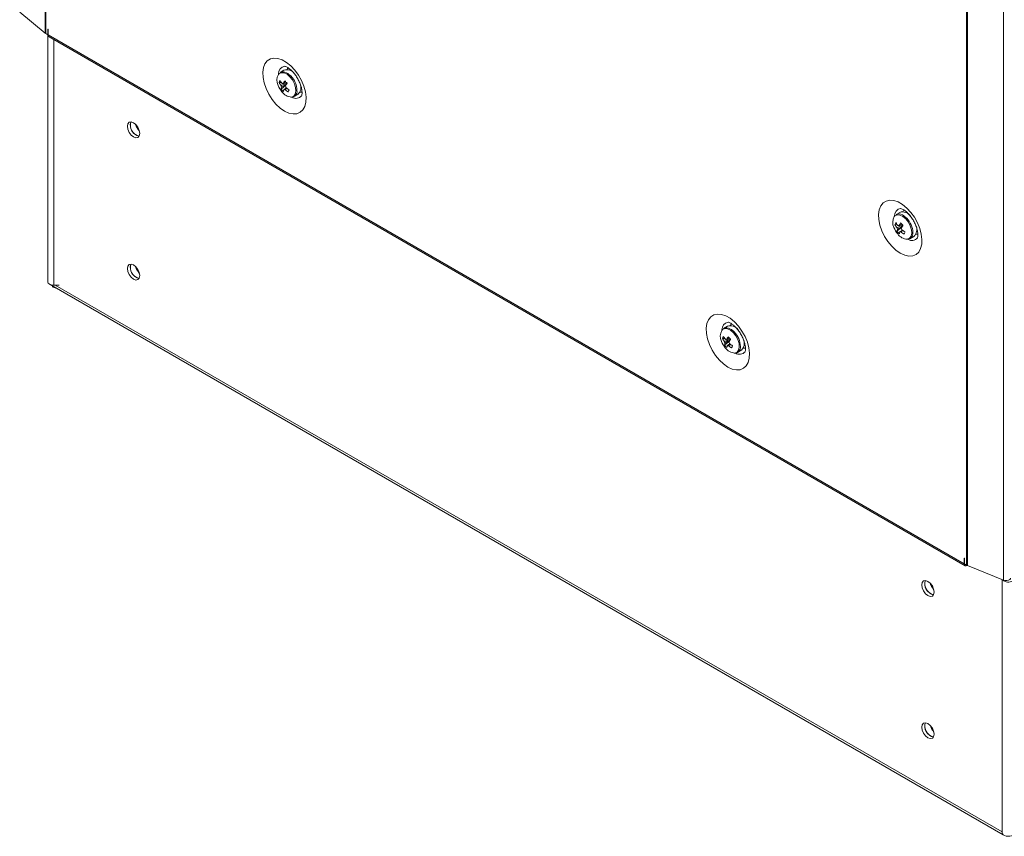
# Model space of a CAD drawing. Units: millimetres. Extents: x 63 to 8541, y 73 to 6037.
# Drawn here: x 6695 to 6978, y 3428 to 3662 of the extents above; entities that cross this region are included whole.
import ezdxf

# ---------------------------------------------------------------- set-up
doc = ezdxf.new("R2010")
doc.units = ezdxf.units.MM
doc.header["$LTSCALE"] = 5

msp = doc.modelspace()

# ---------------------------------------------------------------- linework, layer by layer
at = {"color": 7, "linetype": 'Continuous', "lineweight": 18}
for p, q in [((6702.2, 5177.17), (6702.2, 3658.39)), ((6702.4, 5177.03), (6702.4, 3658.25)), ((6966.74, 5024.43), (6966.74, 3505.65)), ((6966.98, 5024.31), (6966.98, 3505.53)), ((6977.36, 3501.34), (6977.36, 5020.12)), ((6694.93, 3664.38), (6702.2, 3658.39)), ((6702.4, 3658.25), (6703.05, 3657.88)), ((6702.97, 3657.92), (6702.97, 3587.02)), ((6703.12, 3659.47), (6703.05, 3659.51)), ((6703.05, 3659.51), (6703.05, 3657.88)), ((6703.05, 3657.88), (6703.12, 3657.92)), ((6703.12, 3659.47), (6703.12, 3657.84)), ((6703.12, 3657.84), (6966.02, 3506.07)), ((6703.38, 3657.26), (6966.28, 3505.49)), ((6770.79, 3647.72), (6769.7, 3647.09)), ((6771.66, 3647.91), (6771.93, 3648.45)), ((6769.4, 3644.17), (6770.02, 3644.21)), ((6769.97, 3642.28), (6771.37, 3643.46)), ((6775.52, 3643.53), (6775.53, 3643.53)), ((6773.7, 3640.17), (6774.79, 3640.8)), ((6775.79, 3642.62), (6775.62, 3642.6)), ((6947.57, 3606.92), (6946.48, 3606.29)), ((6948.43, 3607.1), (6948.71, 3607.64)), ((6946.17, 3603.37), (6946.8, 3603.41)), ((6946.75, 3601.47), (6948.15, 3602.65)), ((6952.3, 3602.72), (6952.3, 3602.72)), ((6950.48, 3599.36), (6951.57, 3599.99)), ((6704.17, 3585.92), (6977.25, 3428.28)), ((6704.67, 3585.63), (6704.58, 3585.44)), ((6704.77, 3585.98), (6706.3, 3585.98)), ((6898.07, 3574.25), (6896.98, 3573.62)), ((6896.68, 3570.7), (6897.3, 3570.74)), ((6897.25, 3568.8), (6898.65, 3569.99)), ((6902.8, 3570.05), (6902.81, 3570.05)), ((6900.98, 3566.69), (6902.07, 3567.32)), ((6903.07, 3569.15), (6902.9, 3569.12)), ((6966.09, 3507.66), (6966.02, 3507.7)), ((6966.02, 3507.7), (6966.02, 3506.07)), ((6966.09, 3507.66), (6966.09, 3506.03)), ((6966.09, 3506.03), (6966.74, 3505.65)), ((6966.98, 3505.53), (6977.36, 3501.34)), ((6976.95, 3428.85), (6976.95, 3429.74))]:
    msp.add_line(p, q, dxfattribs=at)
at = {"color": 8, "linetype": 'Continuous', "lineweight": 18}
for p, q in [((6704.77, 3656.46), (6704.77, 3585.98)), ((6729.12, 3589.95), (6728.73, 3590.17)), ((6705.13, 3585.98), (6976.95, 3429.06)), ((6966.02, 3506.07), (6966.09, 3506.11)), ((6956.42, 3500.01), (6956.42, 3500.34)), ((6976.95, 3501.51), (6976.95, 3428.85)), ((6957.27, 3498.82), (6957.27, 3498.73)), ((6957.16, 3458.3), (6956.77, 3458.53))]:
    msp.add_line(p, q, dxfattribs=at)
at = {"color": 7, "linetype": 'Continuous', "lineweight": 18, "flags": 128}
for points in [[(6703.38, 3657.26), (6703.38, 3657.26), (6703.19, 3657.48), (6703.12, 3657.84)], [(6770.93, 3636), (6769.68, 3636.87), (6768.48, 3638), (6767.38, 3639.34), (6766.42, 3640.84), (6765.65, 3642.43), (6765.1, 3644.06), (6764.78, 3645.65), (6764.72, 3647.14), (6764.91, 3648.46), (6765.34, 3649.58), (6766.01, 3650.43), (6766.88, 3650.98), (6767.91, 3651.21), (6769.07, 3651.12), (6770.3, 3650.7), (6771.56, 3649.97), (6772.79, 3648.97), (6773.95, 3647.73), (6774.98, 3646.3), (6775.85, 3644.74), (6776.52, 3643.12), (6776.96, 3641.51), (6777.15, 3639.96), (6777.08, 3638.55), (6776.77, 3637.32), (6776.21, 3636.34), (6775.44, 3635.63), (6774.49, 3635.24), (6773.39, 3635.16), (6772.18, 3635.42), (6770.93, 3636)], [(6775.99, 3641.42), (6775.94, 3641.42), (6775.38, 3641.45)], [(6729.37, 3629.58), (6729.24, 3630.44), (6728.85, 3631.33), (6728.28, 3632.1), (6727.6, 3632.65), (6726.93, 3632.88), (6726.35, 3632.77), (6725.97, 3632.33), (6725.84, 3631.63), (6725.97, 3630.77), (6726.35, 3629.88), (6726.93, 3629.11), (6727.6, 3628.56), (6728.28, 3628.33), (6728.85, 3628.44), (6729.24, 3628.88), (6729.37, 3629.58)], [(6726.68, 3632.11), (6726.82, 3632.82), (6726.85, 3632.89)], [(6947.71, 3595.19), (6946.46, 3596.06), (6945.25, 3597.19), (6944.15, 3598.53), (6943.2, 3600.03), (6942.43, 3601.62), (6941.87, 3603.25), (6941.56, 3604.84), (6941.49, 3606.33), (6941.68, 3607.66), (6942.12, 3608.77), (6942.79, 3609.62), (6943.65, 3610.17), (6944.69, 3610.4), (6945.84, 3610.31), (6947.08, 3609.89), (6948.34, 3609.16), (6949.57, 3608.16), (6950.73, 3606.92), (6951.76, 3605.49), (6952.63, 3603.93), (6953.3, 3602.32), (6953.73, 3600.7), (6953.92, 3599.15), (6953.86, 3597.74), (6953.54, 3596.51), (6952.99, 3595.53), (6952.22, 3594.82), (6951.26, 3594.43), (6950.16, 3594.36), (6948.96, 3594.61), (6947.71, 3595.19)], [(6952.77, 3600.61), (6952.72, 3600.61), (6952.16, 3600.64)], [(6729.37, 3588.76), (6729.24, 3589.62), (6728.85, 3590.5), (6728.28, 3591.27), (6727.6, 3591.82), (6726.93, 3592.05), (6726.35, 3591.94), (6725.97, 3591.5), (6725.84, 3590.8), (6725.97, 3589.94), (6726.35, 3589.06), (6726.93, 3588.28), (6727.6, 3587.74), (6728.28, 3587.5), (6728.85, 3587.61), (6729.24, 3588.05), (6729.37, 3588.76)], [(6726.68, 3591.29), (6726.82, 3591.99), (6726.85, 3592.06)], [(6702.97, 3587.02), (6702.98, 3586.92), (6703.1, 3586.62), (6703.38, 3586.36), (6703.77, 3586.15), (6704.24, 3586.02), (6704.77, 3585.98)], [(6898.21, 3562.52), (6899.46, 3561.95), (6900.66, 3561.69), (6901.77, 3561.76), (6902.72, 3562.15), (6903.49, 3562.86), (6904.05, 3563.85), (6904.36, 3565.07), (6904.43, 3566.49), (6904.23, 3568.03), (6903.8, 3569.65), (6903.13, 3571.27), (6902.26, 3572.82), (6901.23, 3574.25), (6900.07, 3575.49), (6898.84, 3576.5), (6897.58, 3577.22), (6896.35, 3577.64), (6895.19, 3577.74), (6894.16, 3577.5), (6893.29, 3576.95), (6892.62, 3576.1), (6892.19, 3574.99), (6892, 3573.66), (6892.06, 3572.17), (6892.37, 3570.58), (6892.93, 3568.96), (6893.7, 3567.36), (6894.66, 3565.86), (6895.76, 3564.52), (6896.96, 3563.39), (6898.21, 3562.52)], [(6899.21, 3574.97), (6899.08, 3574.77), (6898.94, 3574.43)], [(6902.66, 3567.98), (6902.83, 3567.95), (6903.26, 3567.95)], [(6966.02, 3506.07), (6966.09, 3505.72), (6966.28, 3505.49), (6966.57, 3505.44), (6966.91, 3505.56), (6966.92, 3505.56)], [(6979.33, 3501.93), (6979.3, 3501.77), (6979.1, 3501.52), (6978.75, 3501.32), (6978.3, 3501.22), (6977.81, 3501.23), (6977.36, 3501.34)], [(6957.41, 3497.94), (6957.28, 3498.8), (6956.9, 3499.68), (6956.32, 3500.45), (6955.65, 3501), (6954.97, 3501.24), (6954.4, 3501.12), (6954.01, 3500.68), (6953.88, 3499.98), (6954.01, 3499.12), (6954.4, 3498.24), (6954.97, 3497.46), (6955.65, 3496.92), (6956.32, 3496.68), (6956.9, 3496.79), (6957.28, 3497.23), (6957.41, 3497.94)], [(6954.73, 3500.47), (6954.86, 3501.17), (6954.89, 3501.24)], [(6957.41, 3457.11), (6957.28, 3457.97), (6956.9, 3458.85), (6956.32, 3459.63), (6955.65, 3460.17), (6954.97, 3460.41), (6954.4, 3460.3), (6954.01, 3459.86), (6953.88, 3459.15), (6954.01, 3458.29), (6954.4, 3457.41), (6954.97, 3456.64), (6955.65, 3456.09), (6956.32, 3455.86), (6956.9, 3455.97), (6957.28, 3456.41), (6957.41, 3457.11)], [(6954.73, 3459.64), (6954.86, 3460.35), (6954.89, 3460.41)], [(6976.95, 3428.85), (6977.03, 3428.55), (6977.25, 3428.27), (6977.61, 3428.05), (6978.06, 3427.89), (6978.57, 3427.82), (6979.1, 3427.83), (6979.6, 3427.93), (6979.89, 3428.05)]]:
    msp.add_lwpolyline(points, dxfattribs=at)
at = {"color": 8, "linetype": 'Continuous', "lineweight": 18, "flags": 128}
for points in [[(6772.51, 3645.84), (6771.68, 3646.54), (6770.83, 3646.95), (6770.05, 3647.01), (6769.4, 3646.74), (6769.19, 3646.52)], [(6772.75, 3646.05), (6771.93, 3646.75), (6771.52, 3646.99)], [(6772.93, 3640.01), (6772.94, 3640.01), (6773.59, 3640.29), (6774.02, 3640.88), (6774.21, 3641.73), (6774.14, 3642.75), (6773.8, 3643.85), (6773.24, 3644.92), (6772.51, 3645.84)], [(6949.29, 3605.04), (6948.46, 3605.74), (6947.61, 3606.14), (6946.82, 3606.2), (6946.18, 3605.93), (6945.96, 3605.71)], [(6949.53, 3605.24), (6948.71, 3605.94), (6948.29, 3606.19)], [(6949.71, 3599.2), (6949.72, 3599.2), (6950.36, 3599.48), (6950.8, 3600.07), (6950.99, 3600.92), (6950.91, 3601.94), (6950.58, 3603.04), (6950.02, 3604.11), (6949.29, 3605.04)], [(6899.79, 3572.37), (6898.96, 3573.07), (6898.11, 3573.47), (6897.33, 3573.54), (6896.68, 3573.26), (6896.47, 3573.04)], [(6900.03, 3572.58), (6899.21, 3573.27), (6898.8, 3573.52)], [(6900.21, 3566.53), (6900.22, 3566.53), (6900.87, 3566.81), (6901.3, 3567.4), (6901.49, 3568.25), (6901.42, 3569.28), (6901.08, 3570.38), (6900.52, 3571.44), (6899.79, 3572.37)]]:
    msp.add_lwpolyline(points, dxfattribs=at)
at = {"color": 7, "linetype": 'Continuous', "lineweight": 18}
for centre, radius, start, end in [((6703.13, 3659.53), 1.48, 230.7191, 240.2218), ((6772.07, 3644.87), 3.32, 150.2165, 206.9), ((6770.51, 3645.31), 1.96, 59.2759, 114.4682), ((6771.62, 3645.16), 2.69, 34.3408, 107.9883), ((6775.2, 3645.65), 6.5, 200.5185, 219.4753), ((6772.63, 3643.14), 3.4, 150.7449, 162.2274), ((6774.92, 3647.09), 6.24, 207.8751, 217.3211), ((6775.19, 3647.72), 6.24, 207.8763, 217.3199), ((6771.43, 3643.51), 1.49, 187.7882, 206.1043), ((6770.35, 3643.46), 0.491, 65.8362, 104.5364), ((6779.48, 3639.02), 10.18, 146.1774, 151.3101), ((6780.83, 3653.43), 13.14, 221.7222, 225.9757), ((6780.16, 3638.31), 10.18, 146.1781, 151.3109), ((6769.88, 3642.54), 1.49, 7.789, 26.1034), ((6772.84, 3642.81), 2.81, 314.0887, 21.8663), ((6772.65, 3642.04), 2.68, 162.3674, 174.8687), ((6774.53, 3645.98), 5.87, 219.0811, 228.617), ((6773.08, 3643.54), 3.53, 214.9381, 267.6523), ((6773.32, 3641.34), 2.68, 162.365, 174.8706), ((6770.97, 3642.6), 0.491, 245.8388, 284.5304), ((6776.33, 3648.41), 8.18, 230.1748, 238.0596), ((6776.6, 3649.03), 8.18, 230.174, 238.0594), ((6829.71, 3616.72), 62.79, 156.1753, 156.796), ((6772.87, 3641.66), 1.67, 264.9575, 8.2225), ((6729.9, 3631.95), 3.22, 177.1495, 257.5317), ((6729.88, 3631.92), 3.18, 162.3138, 257.68), ((6732.18, 3633.25), 4.12, 195.0438, 224.9493), ((6947.29, 3604.5), 1.96, 59.2759, 114.4674), ((6948.4, 3604.36), 2.69, 34.3408, 107.987), ((6948.84, 3604.06), 3.32, 150.218, 206.9003), ((6949.42, 3602.33), 3.4, 150.7521, 162.2206), ((6951.97, 3606.91), 6.25, 207.881, 217.3153), ((6956.25, 3598.21), 10.18, 146.1739, 151.3111), ((6957.62, 3612.64), 13.16, 221.7222, 225.9697), ((6951.97, 3604.84), 6.5, 200.5185, 219.4753), ((6951.7, 3606.29), 6.25, 207.8799, 217.3164), ((6948.21, 3602.7), 1.49, 187.7897, 206.1024), ((6949.42, 3601.23), 2.68, 162.3681, 174.8677), ((6951.31, 3605.17), 5.87, 219.0855, 228.6123), ((6947.12, 3602.65), 0.491, 65.8344, 104.533), ((6950.1, 3600.53), 2.68, 162.3638, 174.872), ((6947.74, 3601.79), 0.491, 245.8369, 284.5344), ((6953.11, 3607.6), 8.18, 230.1739, 238.0594), ((6956.94, 3597.5), 10.19, 146.1801, 151.3077), ((6946.66, 3601.73), 1.49, 7.7881, 26.1043), ((6953.38, 3608.23), 8.19, 230.1776, 238.0558), ((7006.58, 3575.88), 62.88, 156.1754, 156.7952), ((6949.65, 3600.85), 1.67, 264.9618, 8.2218), ((6949.61, 3602.01), 2.81, 314.089, 21.865), ((6949.85, 3602.73), 3.53, 214.9372, 267.653), ((6729.9, 3591.13), 3.22, 177.1499, 257.5319), ((6729.88, 3591.09), 3.18, 162.3133, 257.6807), ((6732.18, 3592.42), 4.12, 195.0473, 224.9468), ((6704.49, 3586.47), 0.63, 217.8726, 239.7383), ((6706.74, 3587.47), 2.97, 212.3133, 223.2346), ((6899.35, 3571.39), 3.32, 150.2168, 206.9), ((6897.79, 3571.83), 1.96, 59.2763, 114.4671), ((6898.9, 3571.69), 2.69, 34.3405, 107.9886), ((6902.48, 3572.17), 6.5, 200.5185, 219.4753), ((6899.91, 3569.66), 3.4, 150.7449, 162.2274), ((6902.2, 3573.62), 6.24, 207.8758, 217.3204), ((6902.47, 3574.24), 6.24, 207.8762, 217.3207), ((6898.71, 3570.03), 1.49, 187.7887, 206.1037), ((6897.62, 3569.98), 0.491, 65.8355, 104.5328), ((6906.75, 3565.54), 10.18, 146.176, 151.3115), ((6908.12, 3579.96), 13.15, 221.7237, 225.9742), ((6907.44, 3564.83), 10.19, 146.1787, 151.3096), ((6897.16, 3569.07), 1.49, 7.7884, 26.1032), ((6900.12, 3569.34), 2.81, 314.089, 21.866), ((6899.93, 3568.56), 2.68, 162.3671, 174.869), ((6901.81, 3572.5), 5.87, 219.082, 228.6161), ((6900.36, 3570.06), 3.53, 214.9373, 267.6531), ((6900.6, 3567.86), 2.68, 162.3654, 174.8707), ((6898.25, 3569.12), 0.491, 245.8343, 284.5349), ((6903.61, 3574.93), 8.18, 230.174, 238.0594), ((6903.88, 3575.55), 8.18, 230.174, 238.0594), ((6957.12, 3543.19), 62.93, 156.176, 156.7953), ((6900.15, 3568.18), 1.67, 264.9622, 8.2222), ((6967.7, 3507.31), 1.92, 240.1649, 248.1475), ((6957.94, 3500.31), 3.22, 177.1484, 257.5326), ((6957.92, 3500.27), 3.18, 162.3137, 257.6799), ((6960.23, 3501.6), 4.12, 195.045, 224.9484), ((6978.77, 3503.22), 2.43, 227.1396, 301.0436), ((6957.94, 3459.48), 3.22, 177.1488, 257.5328), ((6957.92, 3459.45), 3.18, 162.3132, 257.6806), ((6960.23, 3460.78), 4.12, 195.0485, 224.946)]:
    msp.add_arc(centre, radius, start, end, dxfattribs=at)
at = {"color": 8, "linetype": 'Continuous', "lineweight": 18}
for centre, radius, start, end in [((6771.35, 3646.77), 2.12, 99.1689, 182.8328), ((6768.49, 3641.78), 6.04, 1.1322, 45.0875), ((6774.25, 3641.72), 2.08, 236.3016, 320.9789), ((6948.13, 3605.96), 2.12, 99.1706, 182.8312), ((6945.27, 3600.97), 6.04, 1.1347, 45.0864), ((6951.03, 3600.91), 2.08, 236.3015, 320.9789), ((6898.65, 3573.28), 2.13, 100.256, 182.4949), ((6895.77, 3568.3), 6.04, 1.1335, 45.0863), ((6901.52, 3568.32), 2.15, 237.8277, 319.624)]:
    msp.add_arc(centre, radius, start, end, dxfattribs=at)
at = {"color": 7, "linetype": 'Continuous', "lineweight": 18}
for points, knots in [([(6771.01, 3648.85), (6771, 3648.85), (6770.97, 3648.85), (6771.22, 3648.81), (6771.73, 3648.58), (6772.4, 3648.13), (6773.15, 3647.46), (6773.91, 3646.58), (6774.61, 3645.55), (6775.21, 3644.41), (6775.65, 3643.27), (6775.91, 3642.21), (6776, 3641.32), (6775.96, 3640.7), (6775.87, 3640.4), (6775.87, 3640.42), (6775.88, 3640.42)], [0, 0, 0, 0, 0.030142, 0.107286, 0.179525, 0.252743, 0.328357, 0.406662, 0.486976, 0.568274, 0.649332, 0.728886, 0.806215, 0.881364, 0.95596, 1, 1, 1, 1]), ([(6769.95, 3643.31), (6770.02, 3643.34), (6770.55, 3643.58), (6771.12, 3643.85), (6771.63, 3644.08), (6771.67, 3644.1)], [0, 0, 0, 0, 0.113377, 0.93002, 1, 1, 1, 1]), ([(6771.74, 3643.89), (6771.7, 3643.87), (6771.21, 3643.56), (6770.66, 3643.21), (6770.15, 3642.89), (6770.09, 3642.85)], [0, 0, 0, 0, 0.06998, 0.886623, 1, 1, 1, 1]), ([(6770.55, 3643.9), (6770.61, 3643.93), (6770.86, 3644.07), (6771.11, 3644.2), (6771.3, 3644.3)], [0, 0, 0, 0, 0.232526, 1, 1, 1, 1]), ([(6770.77, 3642.15), (6770.83, 3642.19), (6771.1, 3642.36), (6771.37, 3642.53), (6771.57, 3642.66)], [0, 0, 0, 0, 0.230854, 1, 1, 1, 1]), ([(6771.66, 3642.53), (6771.53, 3642.43), (6771.34, 3642.3), (6771.15, 3642.16), (6771.09, 3642.12)], [0, 0, 0, 0, 0.707034, 1, 1, 1, 1]), ([(6947.78, 3608.04), (6947.77, 3608.04), (6947.75, 3608.04), (6948, 3608), (6948.51, 3607.77), (6949.18, 3607.32), (6949.92, 3606.65), (6950.68, 3605.77), (6951.39, 3604.74), (6951.99, 3603.6), (6952.43, 3602.46), (6952.69, 3601.4), (6952.78, 3600.51), (6952.74, 3599.89), (6952.65, 3599.59), (6952.65, 3599.61), (6952.65, 3599.61)], [0, 0, 0, 0, 0.030142, 0.107285, 0.179524, 0.252743, 0.328357, 0.406662, 0.486976, 0.568273, 0.649332, 0.728886, 0.806215, 0.881364, 0.955962, 1, 1, 1, 1]), ([(6946.73, 3602.5), (6946.79, 3602.53), (6947.33, 3602.78), (6947.9, 3603.04), (6948.41, 3603.27), (6948.45, 3603.29)], [0, 0, 0, 0, 0.113374, 0.930022, 1, 1, 1, 1]), ([(6948.52, 3603.08), (6948.48, 3603.06), (6947.99, 3602.75), (6947.44, 3602.4), (6946.93, 3602.08), (6946.87, 3602.04)], [0, 0, 0, 0, 0.069978, 0.886626, 1, 1, 1, 1]), ([(6947.32, 3603.1), (6947.38, 3603.13), (6947.63, 3603.26), (6947.89, 3603.39), (6948.08, 3603.49)], [0, 0, 0, 0, 0.232514, 1, 1, 1, 1]), ([(6947.54, 3601.34), (6947.6, 3601.38), (6947.86, 3601.54), (6948.11, 3601.7), (6948.3, 3601.82)], [0, 0, 0, 0, 0.246083, 1, 1, 1, 1]), ([(6948.44, 3601.72), (6948.3, 3601.62), (6948.11, 3601.49), (6947.92, 3601.35), (6947.87, 3601.31)], [0, 0, 0, 0, 0.707053, 1, 1, 1, 1]), ([(6705.44, 3585.19), (6705.34, 3585.2), (6705.05, 3585.23), (6704.76, 3585.36), (6704.58, 3585.44)], [0, 0, 0, 0, 0.35509, 1, 1, 1, 1]), ([(6898.29, 3575.38), (6898.28, 3575.38), (6898.25, 3575.38), (6898.5, 3575.34), (6899.01, 3575.1), (6899.68, 3574.65), (6900.43, 3573.98), (6901.19, 3573.11), (6901.89, 3572.07), (6902.49, 3570.94), (6902.93, 3569.79), (6903.19, 3568.73), (6903.28, 3567.85), (6903.24, 3567.22), (6903.15, 3566.93), (6903.15, 3566.94), (6903.16, 3566.94)], [0, 0, 0, 0, 0.030142, 0.107287, 0.179525, 0.252743, 0.328358, 0.406663, 0.486976, 0.568274, 0.649332, 0.728887, 0.806215, 0.881364, 0.95596, 1, 1, 1, 1]), ([(6897.23, 3569.83), (6897.3, 3569.86), (6897.83, 3570.11), (6898.4, 3570.37), (6898.91, 3570.61), (6898.95, 3570.62)], [0, 0, 0, 0, 0.113377, 0.93002, 1, 1, 1, 1]), ([(6899.02, 3570.42), (6898.98, 3570.39), (6898.49, 3570.08), (6897.94, 3569.74), (6897.43, 3569.42), (6897.37, 3569.38)], [0, 0, 0, 0, 0.06998, 0.886623, 1, 1, 1, 1]), ([(6897.83, 3570.43), (6897.88, 3570.46), (6898.14, 3570.59), (6898.39, 3570.72), (6898.58, 3570.82)], [0, 0, 0, 0, 0.232526, 1, 1, 1, 1]), ([(6898.04, 3568.67), (6898.11, 3568.71), (6898.36, 3568.87), (6898.61, 3569.03), (6898.8, 3569.15)], [0, 0, 0, 0, 0.246097, 1, 1, 1, 1]), ([(6898.94, 3569.05), (6898.81, 3568.96), (6898.62, 3568.82), (6898.42, 3568.69), (6898.37, 3568.65)], [0, 0, 0, 0, 0.707034, 1, 1, 1, 1])]:
    msp.add_open_spline(points, degree=3, knots=knots, dxfattribs=at)

doc.saveas('drawing.dxf')
